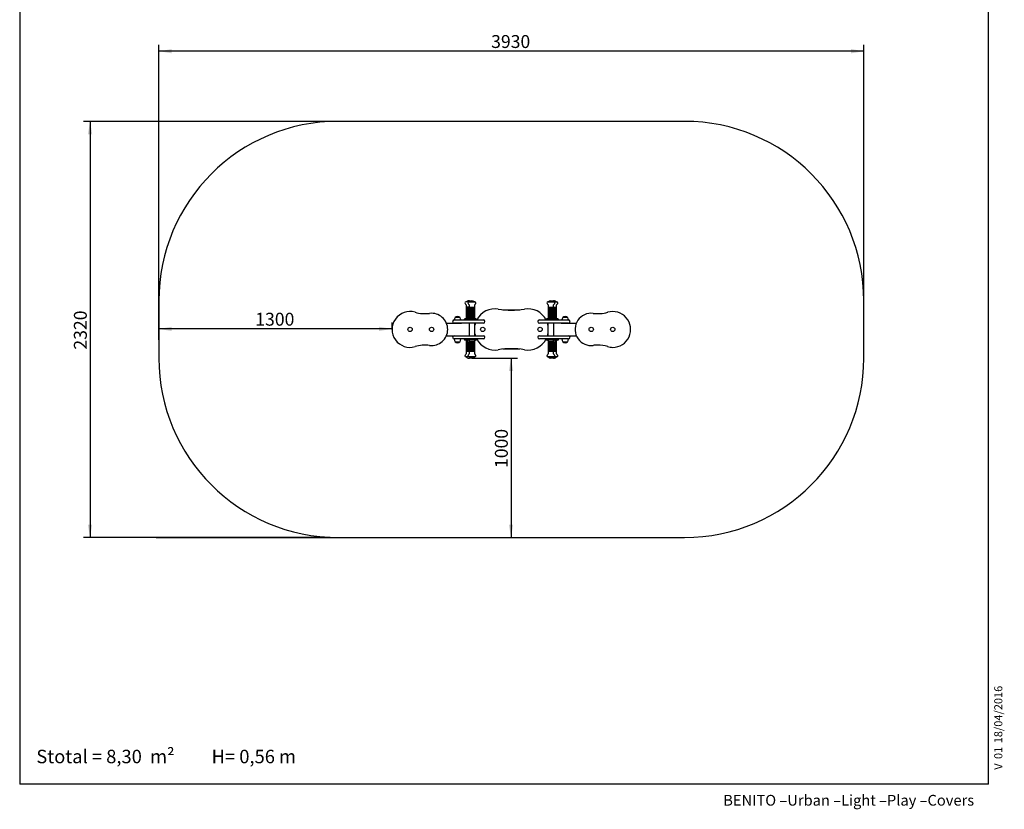
# Model space of a CAD drawing. Units: millimetres. Extents: x 20 to 203, y 5 to 287.
# Drawn here: x 20 to 203, y 5 to 152 of the extents above; entities that cross this region are included whole.
import ezdxf
from ezdxf.enums import TextEntityAlignment as Align
from ezdxf.lldxf.tags import DXFTag

# ---------------------------------------------------------------- set-up
doc = ezdxf.new("R2010")
doc.units = ezdxf.units.MM
for name, color, linetype in [('210-0022-00', 7, 'Continuous'), ('210-0022-01', 7, 'Continuous'), ('220-0004-00', 7, 'Continuous'), ('220-0005-00', 7, 'Continuous'), ('230-0001-00', 7, 'Continuous'), ('230-0002-00', 7, 'Continuous'), ('230-0003-00', 7, 'Continuous'), ('420-0100-00', 7, 'Continuous'), ('510-0001-00', 7, 'Continuous'), ('520-0200-00', 7, 'Continuous'), ('520-0250-00', 7, 'Continuous'), ('Default', 7, 'Continuous'), ('DV2_Predeterminado', 7, 'Continuous'), ('Predeterminado', 7, 'Continuous')]:
    doc.layers.add(name, color=color, linetype=linetype)
doc.styles.add('SEACAD_Arial', font='arial.ttf')
tags = doc.linetypes.add('HIDDEN2', pattern=[4.7625, 3.175, -1.5875]).pattern_tags.tags
tags[6:7] = [DXFTag(74, 4), DXFTag(75, 0), DXFTag(340, '0'), DXFTag(46, 0.0), DXFTag(50, 0.0), DXFTag(44, 0.0), DXFTag(45, 0.0)]
tags[4:5] = [DXFTag(74, 4), DXFTag(75, 0), DXFTag(340, '0'), DXFTag(46, 0.0), DXFTag(50, 0.0), DXFTag(44, 0.0), DXFTag(45, 0.0)]
doc.dimstyles.new('UNE', dxfattribs={"dimtxt": 2.4, "dimasz": 2.4, "dimexe": 1.2, "dimexo": 0, "dimgap": 1.2, "dimtad": 1, "dimdec": 0, "dimlfac": 16.666667, "dimtxsty": 'SEACAD_Arial', "dimblk1": '_SE_FILLED', "dimblk2": '_SE_FILLED', "dimsah": 1, "dimcen": 1.2, "dimadec": 1, "dimazin": 0, "dimtfac": 1, "dimtdec": 0, "dimtmove": 0, "dimatfit": 3, "dimfxl": 1, "dimtolj": 1, "dimarcsym": 0})

# ---------------------------------------------------------------- blocks, each defined once
blk = doc.blocks.new('SEANNOT_GROUP')
at = {"layer": 'Default', "color": 7, "linetype": 'Continuous', "style": 'SEACAD_Arial'}
blk.add_text('Stotal = 8,30  m²         H= 0,56 m', height=2.5, dxfattribs=at).set_placement((23.02, 16.45), align=Align.TOP_LEFT)
blk = doc.blocks.new('SE1')
at = {"layer": '210-0022-00', "color": 7, "linetype": 'Continuous'}
for p, q in [((116.5, 96.33), (120.55, 96.33)), ((120.55, 95.73), (116.5, 95.73)), ((118.09, 95.73), (118, 95.73)), ((120.55, 96.33), (121.91, 96.33)), ((121.91, 95.73), (120.55, 95.73)), ((100.67, 93.4), (102.03, 93.4)), ((102.03, 93.4), (106.08, 93.4)), ((104.49, 93.4), (104.58, 93.4)), ((102.03, 92.8), (100.67, 92.8)), ((106.08, 92.8), (102.03, 92.8))]:
    blk.add_line(p, q, dxfattribs=at)
for centre, start, end in [((116.5, 96.03), 90, 270), ((121.91, 96.03), 270, 90), ((100.67, 93.1), 90, 270), ((106.08, 93.1), 270, 90)]:
    blk.add_arc(centre, 0.3, start, end, dxfattribs=at)
at = {"layer": '210-0022-01', "color": 7, "linetype": 'Continuous'}
for p, q in [((100.67, 96.33), (102.03, 96.33)), ((102.03, 95.73), (100.67, 95.73)), ((102.03, 96.33), (106.08, 96.33)), ((106.08, 95.73), (102.03, 95.73)), ((104.58, 95.73), (104.49, 95.73)), ((116.5, 93.4), (120.55, 93.4)), ((118, 93.4), (118.09, 93.4)), ((120.55, 93.4), (121.91, 93.4)), ((120.55, 92.8), (116.5, 92.8)), ((121.91, 92.8), (120.55, 92.8))]:
    blk.add_line(p, q, dxfattribs=at)
for centre, start, end in [((100.67, 96.03), 90, 270), ((106.08, 96.03), 270, 90), ((116.5, 93.1), 90, 270), ((121.91, 93.1), 270, 90)]:
    blk.add_arc(centre, 0.3, start, end, dxfattribs=at)
at = {"layer": '220-0004-00', "color": 7, "linetype": 'Continuous'}
for centre, radius, start, end in [((92.46, 94.56), 3.33, 73.6237, 286.3763), ((95.28, 104.16), 6.67, 253.6237, 277.0148), ((96.46, 94.56), 3, 0, 97.0148), ((126.12, 94.56), 3, 82.9852, 270), ((127.31, 104.16), 6.67, 262.9852, 286.3763), ((130.12, 94.56), 3.33, 270, 106.3763), ((96.46, 94.56), 3, 262.9852, 0), ((95.28, 84.97), 6.67, 82.9852, 106.3763), ((126.12, 94.56), 3, 270, 277.0148), ((127.31, 84.97), 6.67, 90, 97.0148), ((127.31, 84.97), 6.67, 73.6237, 90), ((130.12, 94.56), 3.33, 253.6237, 270)]:
    blk.add_arc(centre, radius, start, end, dxfattribs=at)
at = {"layer": '220-0005-00', "color": 7, "linetype": 'Continuous'}
for centre, radius, start, end in [((108.24, 94.56), 3.83, 80.585, 152.3753), ((111.29, 112.99), 14.85, 260.585, 279.415), ((114.35, 94.56), 3.83, 27.6247, 99.415), ((108.24, 94.56), 3.83, 162.2811, 167.7709), ((114.35, 94.56), 3.83, 12.2291, 17.7189), ((108.24, 94.56), 3.83, 192.2291, 197.7189), ((114.35, 94.56), 3.83, 342.2811, 347.7709), ((108.24, 94.56), 3.83, 207.6247, 279.415), ((114.35, 94.56), 3.83, 260.585, 332.3753), ((111.29, 76.13), 14.85, 80.585, 99.415)]:
    blk.add_arc(centre, radius, start, end, dxfattribs=at)
at = {"layer": '230-0001-00', "color": 7, "linetype": 'Continuous'}
for p, q in [((101.76, 96.76), (100.82, 96.76)), ((103.44, 96.76), (103.16, 96.76)), ((119.42, 96.76), (119.14, 96.76)), ((121.76, 96.76), (120.82, 96.76)), ((100.82, 92.26), (101.76, 92.26)), ((103.16, 92.26), (103.46, 92.26)), ((119.13, 92.26), (119.42, 92.26)), ((120.82, 92.26), (121.76, 92.26))]:
    blk.add_line(p, q, dxfattribs=at)
for centre, start, end in [((101.82, 96.23), 151.9275, 174.9379), ((100.76, 96.23), 5.0621, 28.0725), ((104.16, 96.23), 151.9275, 174.9379), ((118.42, 96.23), 5.0621, 28.0725), ((121.82, 96.23), 151.9275, 174.9379), ((120.76, 96.23), 5.0621, 28.0725), ((101.82, 92.8), 180, 208.0725), ((100.76, 92.8), 331.9275, 0), ((104.16, 92.8), 180, 208.0725), ((118.42, 92.8), 331.9275, 0), ((121.82, 92.8), 180, 208.0725), ((120.76, 92.8), 331.9275, 0)]:
    blk.add_arc(centre, 1.13, start, end, dxfattribs=at)
at = {"layer": '230-0002-00', "color": 7, "linetype": 'Continuous'}
for p, q in [((103.51, 99.69), (102.95, 99.69)), ((102.95, 99.69), (102.95, 99.66)), ((104.41, 99.69), (103.51, 99.69)), ((103.51, 99.69), (103.51, 99.66)), ((104.41, 99.66), (104.41, 99.69)), ((119.08, 99.69), (118.18, 99.69)), ((118.18, 99.69), (118.18, 99.66)), ((119.64, 99.69), (119.08, 99.69)), ((119.08, 99.66), (119.08, 99.69)), ((119.64, 99.66), (119.64, 99.69)), ((102.95, 89.46), (102.95, 89.44)), ((103.51, 89.44), (102.95, 89.44)), ((103.51, 89.46), (103.51, 89.44)), ((103.51, 89.44), (104.41, 89.44)), ((104.41, 89.44), (104.41, 89.46)), ((118.18, 89.46), (118.18, 89.44)), ((118.18, 89.44), (119.08, 89.44)), ((119.08, 89.44), (119.08, 89.46)), ((119.08, 89.44), (119.64, 89.44)), ((119.64, 89.44), (119.64, 89.46))]:
    blk.add_line(p, q, dxfattribs=at)
for centre, start, end in [((103.4, 99.3), 61.7859, 139.6086), ((103.96, 99.3), 40.3914, 139.6086), ((118.63, 99.3), 40.3914, 139.6086), ((119.19, 99.3), 40.3914, 118.2141), ((101.29, 96.37), 90, 138.586), ((101.29, 96.37), 41.414, 90), ((103.62, 96.37), 108.2791, 138.586), ((118.96, 96.37), 41.414, 71.7209), ((121.29, 96.37), 90, 138.586), ((121.29, 96.37), 41.414, 90), ((101.29, 92.65), 221.414, 270), ((101.29, 92.65), 270, 318.586), ((103.62, 92.65), 221.414, 253.415), ((118.96, 92.65), 286.585, 318.586), ((121.29, 92.65), 221.414, 270), ((121.29, 92.65), 270, 318.586), ((103.4, 89.82), 220.3914, 298.2141), ((103.96, 89.82), 220.3914, 319.6086), ((118.63, 89.82), 220.3914, 319.6086), ((119.19, 89.82), 241.7859, 319.6086)]:
    blk.add_arc(centre, 0.591, start, end, dxfattribs=at)
at = {"layer": '230-0003-00', "color": 7, "linetype": 'Continuous'}
for p, q in [((103.42, 99.66), (102.86, 99.66)), ((102.88, 99.13), (102.88, 98.7)), ((103.42, 99.66), (104.49, 99.66)), ((103.44, 99.13), (103.44, 98.7)), ((104.47, 98.7), (104.47, 99.13)), ((118.09, 99.66), (119.16, 99.66)), ((118.11, 99.13), (118.11, 98.7)), ((119.14, 98.7), (119.14, 99.13)), ((119.16, 99.66), (119.72, 99.66)), ((119.7, 98.7), (119.7, 99.13)), ((103.44, 98.7), (102.88, 98.7)), ((103.44, 98.65), (102.88, 98.65)), ((102.88, 98.65), (102.88, 98.55)), ((103.44, 98.55), (102.88, 98.55)), ((103.44, 98.5), (102.88, 98.5)), ((102.88, 98.5), (102.88, 98.4)), ((103.44, 98.4), (102.88, 98.4)), ((103.44, 98.35), (102.88, 98.35)), ((102.88, 98.35), (102.88, 98.25)), ((103.44, 98.25), (102.88, 98.25)), ((103.44, 98.2), (102.88, 98.2)), ((102.88, 98.2), (102.88, 98.1)), ((103.44, 98.1), (102.88, 98.1)), ((103.44, 98.05), (102.88, 98.05)), ((102.88, 98.05), (102.88, 97.95)), ((103.44, 97.95), (102.88, 97.95)), ((103.44, 97.9), (102.88, 97.9)), ((102.88, 97.9), (102.88, 97.8)), ((103.44, 97.8), (102.88, 97.8)), ((103.44, 97.75), (102.88, 97.75)), ((102.88, 97.75), (102.88, 97.65)), ((103.44, 97.65), (102.88, 97.65)), ((103.44, 97.6), (102.88, 97.6)), ((102.88, 97.6), (102.88, 97.5)), ((103.44, 97.5), (102.88, 97.5)), ((103.44, 97.45), (102.88, 97.45)), ((102.88, 97.45), (102.88, 97.35)), ((103.44, 97.35), (102.88, 97.35)), ((103.44, 97.3), (102.88, 97.3)), ((102.88, 97.3), (102.88, 97.2)), ((103.44, 97.2), (102.88, 97.2)), ((103.44, 97.15), (102.88, 97.15)), ((102.88, 97.15), (102.88, 97.05)), ((103.44, 97.05), (102.88, 97.05)), ((103.44, 97), (102.88, 97)), ((102.88, 97), (102.88, 96.9)), ((102.9, 98.7), (102.9, 98.65)), ((102.9, 98.55), (102.9, 98.5)), ((102.9, 98.4), (102.9, 98.35)), ((102.9, 98.25), (102.9, 98.2)), ((102.9, 98.1), (102.9, 98.05)), ((102.9, 97.95), (102.9, 97.9)), ((102.9, 97.8), (102.9, 97.75)), ((102.9, 97.65), (102.9, 97.6)), ((102.9, 97.5), (102.9, 97.45)), ((102.9, 97.35), (102.9, 97.3)), ((102.9, 97.2), (102.9, 97.15)), ((102.9, 97.05), (102.9, 97)), ((103.44, 98.7), (104.47, 98.7)), ((103.44, 98.65), (104.47, 98.65)), ((103.44, 98.65), (103.44, 98.55)), ((103.44, 98.55), (104.47, 98.55)), ((103.44, 98.5), (104.47, 98.5)), ((103.44, 98.5), (103.44, 98.4)), ((103.44, 98.4), (104.47, 98.4)), ((103.44, 98.35), (104.47, 98.35)), ((103.44, 98.35), (103.44, 98.25)), ((103.44, 98.25), (104.47, 98.25)), ((103.44, 98.2), (104.47, 98.2)), ((103.44, 98.2), (103.44, 98.1)), ((103.44, 98.1), (104.47, 98.1)), ((103.44, 98.05), (104.47, 98.05)), ((103.44, 98.05), (103.44, 97.95)), ((103.44, 97.95), (104.47, 97.95)), ((103.44, 97.9), (104.47, 97.9)), ((103.44, 97.9), (103.44, 97.8)), ((103.44, 97.8), (104.47, 97.8)), ((103.44, 97.75), (104.47, 97.75)), ((103.44, 97.75), (103.44, 97.65)), ((103.44, 97.65), (104.47, 97.65)), ((103.44, 97.6), (104.47, 97.6)), ((103.44, 97.6), (103.44, 97.5)), ((103.44, 97.5), (104.47, 97.5)), ((103.44, 97.45), (104.47, 97.45)), ((103.44, 97.45), (103.44, 97.35)), ((103.44, 97.35), (104.47, 97.35)), ((103.44, 97.3), (104.47, 97.3)), ((103.44, 97.3), (103.44, 97.2)), ((103.44, 97.2), (104.47, 97.2)), ((103.44, 97.15), (104.47, 97.15)), ((103.44, 97.15), (103.44, 97.05)), ((103.44, 97.05), (104.47, 97.05)), ((103.44, 97), (104.47, 97)), ((103.44, 97), (103.44, 96.9)), ((103.46, 98.7), (103.46, 98.65)), ((103.46, 98.55), (103.46, 98.5)), ((103.46, 98.4), (103.46, 98.35)), ((103.46, 98.25), (103.46, 98.2)), ((103.46, 98.1), (103.46, 98.05)), ((103.46, 97.95), (103.46, 97.9)), ((103.46, 97.8), (103.46, 97.75)), ((103.46, 97.65), (103.46, 97.6)), ((103.46, 97.5), (103.46, 97.45)), ((103.46, 97.35), (103.46, 97.3)), ((103.46, 97.2), (103.46, 97.15)), ((103.46, 97.05), (103.46, 97)), ((104.46, 98.65), (104.46, 98.7)), ((104.46, 98.5), (104.46, 98.55)), ((104.46, 98.35), (104.46, 98.4)), ((104.46, 98.2), (104.46, 98.25)), ((104.46, 98.05), (104.46, 98.1)), ((104.46, 97.9), (104.46, 97.95)), ((104.46, 97.75), (104.46, 97.8)), ((104.46, 97.6), (104.46, 97.65)), ((104.46, 97.45), (104.46, 97.5)), ((104.46, 97.3), (104.46, 97.35)), ((104.46, 97.15), (104.46, 97.2)), ((104.46, 97), (104.46, 97.05)), ((104.47, 98.55), (104.47, 98.65)), ((104.47, 98.4), (104.47, 98.5)), ((104.47, 98.25), (104.47, 98.35)), ((104.47, 98.1), (104.47, 98.2)), ((104.47, 97.95), (104.47, 98.05)), ((104.47, 97.8), (104.47, 97.9)), ((104.47, 97.65), (104.47, 97.75)), ((104.47, 97.5), (104.47, 97.6)), ((104.47, 97.35), (104.47, 97.45)), ((104.47, 97.2), (104.47, 97.3)), ((104.47, 97.05), (104.47, 97.15)), ((104.47, 96.9), (104.47, 97)), ((118.11, 98.7), (119.14, 98.7)), ((118.11, 98.65), (119.14, 98.65)), ((118.11, 98.65), (118.11, 98.55)), ((118.11, 98.55), (119.14, 98.55)), ((118.11, 98.5), (119.14, 98.5)), ((118.11, 98.5), (118.11, 98.4)), ((118.11, 98.4), (119.14, 98.4)), ((118.11, 98.35), (119.14, 98.35)), ((118.11, 98.35), (118.11, 98.25)), ((118.11, 98.25), (119.14, 98.25)), ((118.11, 98.2), (119.14, 98.2)), ((118.11, 98.2), (118.11, 98.1)), ((118.11, 98.1), (119.14, 98.1)), ((118.11, 98.05), (119.14, 98.05)), ((118.11, 98.05), (118.11, 97.95)), ((118.11, 97.95), (119.14, 97.95)), ((118.11, 97.9), (119.14, 97.9)), ((118.11, 97.9), (118.11, 97.8)), ((118.11, 97.8), (119.14, 97.8)), ((118.11, 97.75), (119.14, 97.75)), ((118.11, 97.75), (118.11, 97.65)), ((118.11, 97.65), (119.14, 97.65)), ((118.11, 97.6), (119.14, 97.6)), ((118.11, 97.6), (118.11, 97.5)), ((118.11, 97.5), (119.14, 97.5)), ((118.11, 97.45), (119.14, 97.45)), ((118.11, 97.45), (118.11, 97.35)), ((118.11, 97.35), (119.14, 97.35)), ((118.11, 97.3), (119.14, 97.3)), ((118.11, 97.3), (118.11, 97.2)), ((118.11, 97.2), (119.14, 97.2)), ((118.11, 97.15), (119.14, 97.15)), ((118.11, 97.15), (118.11, 97.05)), ((118.11, 97.05), (119.14, 97.05)), ((118.11, 97), (119.14, 97)), ((118.11, 97), (118.11, 96.9)), ((118.13, 98.7), (118.13, 98.65)), ((118.13, 98.55), (118.13, 98.5)), ((118.13, 98.4), (118.13, 98.35)), ((118.13, 98.25), (118.13, 98.2)), ((118.13, 98.1), (118.13, 98.05)), ((118.13, 97.95), (118.13, 97.9)), ((118.13, 97.8), (118.13, 97.75)), ((118.13, 97.65), (118.13, 97.6)), ((118.13, 97.5), (118.13, 97.45)), ((118.13, 97.35), (118.13, 97.3)), ((118.13, 97.2), (118.13, 97.15)), ((118.13, 97.05), (118.13, 97)), ((119.13, 98.65), (119.13, 98.7)), ((119.13, 98.5), (119.13, 98.55)), ((119.13, 98.35), (119.13, 98.4)), ((119.13, 98.2), (119.13, 98.25)), ((119.13, 98.05), (119.13, 98.1)), ((119.13, 97.9), (119.13, 97.95)), ((119.13, 97.75), (119.13, 97.8)), ((119.13, 97.6), (119.13, 97.65)), ((119.13, 97.45), (119.13, 97.5)), ((119.13, 97.3), (119.13, 97.35)), ((119.13, 97.15), (119.13, 97.2)), ((119.13, 97), (119.13, 97.05)), ((119.14, 98.7), (119.7, 98.7)), ((119.14, 98.55), (119.14, 98.65)), ((119.14, 98.65), (119.7, 98.65)), ((119.14, 98.55), (119.7, 98.55)), ((119.14, 98.4), (119.14, 98.5)), ((119.14, 98.5), (119.7, 98.5)), ((119.14, 98.4), (119.7, 98.4)), ((119.14, 98.25), (119.14, 98.35)), ((119.14, 98.35), (119.7, 98.35)), ((119.14, 98.25), (119.7, 98.25)), ((119.14, 98.1), (119.14, 98.2)), ((119.14, 98.2), (119.7, 98.2)), ((119.14, 98.1), (119.7, 98.1)), ((119.14, 97.95), (119.14, 98.05)), ((119.14, 98.05), (119.7, 98.05)), ((119.14, 97.95), (119.7, 97.95)), ((119.14, 97.8), (119.14, 97.9)), ((119.14, 97.9), (119.7, 97.9)), ((119.14, 97.8), (119.7, 97.8)), ((119.14, 97.65), (119.14, 97.75)), ((119.14, 97.75), (119.7, 97.75)), ((119.14, 97.65), (119.7, 97.65)), ((119.14, 97.5), (119.14, 97.6)), ((119.14, 97.6), (119.7, 97.6)), ((119.14, 97.5), (119.7, 97.5)), ((119.14, 97.35), (119.14, 97.45)), ((119.14, 97.45), (119.7, 97.45)), ((119.14, 97.35), (119.7, 97.35)), ((119.14, 97.2), (119.14, 97.3)), ((119.14, 97.3), (119.7, 97.3)), ((119.14, 97.2), (119.7, 97.2)), ((119.14, 97.05), (119.14, 97.15)), ((119.14, 97.15), (119.7, 97.15)), ((119.14, 97.05), (119.7, 97.05)), ((119.14, 96.9), (119.14, 97)), ((119.14, 97), (119.7, 97)), ((119.69, 98.65), (119.69, 98.7)), ((119.69, 98.5), (119.69, 98.55)), ((119.69, 98.35), (119.69, 98.4)), ((119.69, 98.2), (119.69, 98.25)), ((119.69, 98.05), (119.69, 98.1)), ((119.69, 97.9), (119.69, 97.95)), ((119.69, 97.75), (119.69, 97.8)), ((119.69, 97.6), (119.69, 97.65)), ((119.69, 97.45), (119.69, 97.5)), ((119.69, 97.3), (119.69, 97.35)), ((119.69, 97.15), (119.69, 97.2)), ((119.69, 97), (119.69, 97.05)), ((119.7, 98.55), (119.7, 98.65)), ((119.7, 98.4), (119.7, 98.5)), ((119.7, 98.25), (119.7, 98.35)), ((119.7, 98.1), (119.7, 98.2)), ((119.7, 97.95), (119.7, 98.05)), ((119.7, 97.8), (119.7, 97.9)), ((119.7, 97.65), (119.7, 97.75)), ((119.7, 97.5), (119.7, 97.6)), ((119.7, 97.35), (119.7, 97.45)), ((119.7, 97.2), (119.7, 97.3)), ((119.7, 97.05), (119.7, 97.15)), ((119.7, 96.9), (119.7, 97)), ((102.51, 96.38), (102.51, 96.33)), ((103.06, 96.51), (102.65, 96.51)), ((103.35, 96.9), (102.88, 96.9)), ((103.27, 96.85), (102.88, 96.85)), ((102.88, 96.85), (102.88, 96.68)), ((102.9, 96.9), (102.9, 96.85)), ((103.07, 96.38), (103.07, 96.33)), ((104.71, 96.51), (103.21, 96.51)), ((103.44, 96.9), (104.47, 96.9)), ((103.44, 96.85), (104.47, 96.85)), ((103.44, 96.85), (103.44, 96.68)), ((103.46, 96.9), (103.46, 96.85)), ((104.46, 96.85), (104.46, 96.9)), ((104.47, 96.68), (104.47, 96.85)), ((104.84, 96.33), (104.84, 96.38)), ((117.74, 96.38), (117.74, 96.33)), ((119.38, 96.51), (117.88, 96.51)), ((118.11, 96.9), (119.14, 96.9)), ((118.11, 96.85), (119.14, 96.85)), ((118.11, 96.85), (118.11, 96.68)), ((118.13, 96.9), (118.13, 96.85)), ((119.13, 96.85), (119.13, 96.9)), ((119.14, 96.68), (119.14, 96.85)), ((119.23, 96.9), (119.7, 96.9)), ((119.31, 96.85), (119.7, 96.85)), ((119.51, 96.33), (119.51, 96.38)), ((119.94, 96.51), (119.52, 96.51)), ((119.69, 96.85), (119.69, 96.9)), ((119.7, 96.68), (119.7, 96.85)), ((120.07, 96.33), (120.07, 96.38)), ((102.51, 92.8), (102.51, 92.75)), ((103.04, 92.61), (102.65, 92.61)), ((102.88, 92.45), (102.88, 92.28)), ((103.15, 92.28), (102.88, 92.28)), ((103.21, 92.23), (102.88, 92.23)), ((102.88, 92.23), (102.88, 92.13)), ((103.35, 92.13), (102.88, 92.13)), ((103.44, 92.08), (102.88, 92.08)), ((102.88, 92.08), (102.88, 91.98)), ((103.44, 91.98), (102.88, 91.98)), ((103.44, 91.93), (102.88, 91.93)), ((102.88, 91.93), (102.88, 91.83)), ((103.44, 91.83), (102.88, 91.83)), ((103.44, 91.78), (102.88, 91.78)), ((102.88, 91.78), (102.88, 91.68)), ((103.44, 91.68), (102.88, 91.68)), ((103.44, 91.63), (102.88, 91.63)), ((102.88, 91.63), (102.88, 91.53)), ((103.44, 91.53), (102.88, 91.53)), ((102.9, 92.28), (102.9, 92.23)), ((102.9, 92.13), (102.9, 92.08)), ((102.9, 91.98), (102.9, 91.93)), ((102.9, 91.83), (102.9, 91.78)), ((102.9, 91.68), (102.9, 91.63)), ((102.9, 91.53), (102.9, 91.48)), ((103.07, 92.8), (103.07, 92.75)), ((103.21, 92.61), (104.71, 92.61)), ((103.44, 92.45), (103.44, 92.28)), ((104.47, 92.28), (103.44, 92.28)), ((104.47, 92.23), (103.44, 92.23)), ((103.44, 92.23), (103.44, 92.13)), ((104.47, 92.13), (103.44, 92.13)), ((104.47, 92.08), (103.44, 92.08)), ((103.44, 92.08), (103.44, 91.98)), ((104.47, 91.98), (103.44, 91.98)), ((104.47, 91.93), (103.44, 91.93)), ((103.44, 91.93), (103.44, 91.83)), ((104.47, 91.83), (103.44, 91.83)), ((104.47, 91.78), (103.44, 91.78)), ((103.44, 91.78), (103.44, 91.68)), ((104.47, 91.68), (103.44, 91.68)), ((104.47, 91.63), (103.44, 91.63)), ((103.44, 91.63), (103.44, 91.53)), ((104.47, 91.53), (103.44, 91.53)), ((103.46, 92.28), (103.46, 92.23)), ((103.46, 92.13), (103.46, 92.08)), ((103.46, 91.98), (103.46, 91.93)), ((103.46, 91.83), (103.46, 91.78)), ((103.46, 91.68), (103.46, 91.63)), ((103.46, 91.53), (103.46, 91.48)), ((104.46, 92.23), (104.46, 92.28)), ((104.46, 92.08), (104.46, 92.13)), ((104.46, 91.93), (104.46, 91.98)), ((104.46, 91.78), (104.46, 91.83)), ((104.46, 91.63), (104.46, 91.68)), ((104.46, 91.48), (104.46, 91.53)), ((104.47, 92.28), (104.47, 92.45)), ((104.47, 92.13), (104.47, 92.23)), ((104.47, 91.98), (104.47, 92.08)), ((104.47, 91.83), (104.47, 91.93)), ((104.47, 91.68), (104.47, 91.78)), ((104.47, 91.53), (104.47, 91.63)), ((104.84, 92.75), (104.84, 92.8)), ((117.74, 92.8), (117.74, 92.75)), ((117.88, 92.61), (119.38, 92.61)), ((118.11, 92.45), (118.11, 92.28)), ((119.14, 92.28), (118.11, 92.28)), ((119.14, 92.23), (118.11, 92.23)), ((118.11, 92.23), (118.11, 92.13)), ((119.14, 92.13), (118.11, 92.13)), ((119.14, 92.08), (118.11, 92.08)), ((118.11, 92.08), (118.11, 91.98)), ((119.14, 91.98), (118.11, 91.98)), ((119.14, 91.93), (118.11, 91.93)), ((118.11, 91.93), (118.11, 91.83)), ((119.14, 91.83), (118.11, 91.83)), ((119.14, 91.78), (118.11, 91.78)), ((118.11, 91.78), (118.11, 91.68)), ((119.14, 91.68), (118.11, 91.68)), ((119.14, 91.63), (118.11, 91.63)), ((118.11, 91.63), (118.11, 91.53)), ((119.14, 91.53), (118.11, 91.53)), ((118.13, 92.28), (118.13, 92.23)), ((118.13, 92.13), (118.13, 92.08)), ((118.13, 91.98), (118.13, 91.93)), ((118.13, 91.83), (118.13, 91.78)), ((118.13, 91.68), (118.13, 91.63)), ((118.13, 91.53), (118.13, 91.48)), ((119.13, 92.23), (119.13, 92.28)), ((119.13, 92.08), (119.13, 92.13)), ((119.13, 91.93), (119.13, 91.98)), ((119.13, 91.78), (119.13, 91.83)), ((119.13, 91.63), (119.13, 91.68)), ((119.13, 91.48), (119.13, 91.53)), ((119.14, 92.28), (119.14, 92.45)), ((119.14, 92.13), (119.14, 92.23)), ((119.14, 91.98), (119.14, 92.08)), ((119.7, 92.08), (119.14, 92.08)), ((119.7, 91.98), (119.14, 91.98)), ((119.14, 91.83), (119.14, 91.93)), ((119.7, 91.93), (119.14, 91.93)), ((119.7, 91.83), (119.14, 91.83)), ((119.14, 91.68), (119.14, 91.78)), ((119.7, 91.78), (119.14, 91.78)), ((119.7, 91.68), (119.14, 91.68)), ((119.14, 91.53), (119.14, 91.63)), ((119.7, 91.63), (119.14, 91.63)), ((119.7, 91.53), (119.14, 91.53)), ((119.7, 92.13), (119.23, 92.13)), ((119.7, 92.23), (119.37, 92.23)), ((119.7, 92.28), (119.43, 92.28)), ((119.51, 92.75), (119.51, 92.8)), ((119.54, 92.61), (119.94, 92.61)), ((119.69, 92.23), (119.69, 92.28)), ((119.69, 92.08), (119.69, 92.13)), ((119.69, 91.93), (119.69, 91.98)), ((119.69, 91.78), (119.69, 91.83)), ((119.69, 91.63), (119.69, 91.68)), ((119.69, 91.48), (119.69, 91.53)), ((119.7, 92.28), (119.7, 92.45)), ((119.7, 92.13), (119.7, 92.23)), ((119.7, 91.98), (119.7, 92.08)), ((119.7, 91.83), (119.7, 91.93)), ((119.7, 91.68), (119.7, 91.78)), ((119.7, 91.53), (119.7, 91.63)), ((120.07, 92.75), (120.07, 92.8)), ((103.44, 91.48), (102.88, 91.48)), ((102.88, 91.48), (102.88, 91.38)), ((103.44, 91.38), (102.88, 91.38)), ((103.44, 91.33), (102.88, 91.33)), ((102.88, 91.33), (102.88, 91.23)), ((103.44, 91.23), (102.88, 91.23)), ((103.44, 91.18), (102.88, 91.18)), ((102.88, 91.18), (102.88, 91.08)), ((103.44, 91.08), (102.88, 91.08)), ((103.44, 91.03), (102.88, 91.03)), ((102.88, 91.03), (102.88, 90.93)), ((103.44, 90.93), (102.88, 90.93)), ((103.44, 90.88), (102.88, 90.88)), ((102.88, 90.88), (102.88, 90.78)), ((103.44, 90.78), (102.88, 90.78)), ((103.44, 90.73), (102.88, 90.73)), ((102.88, 90.73), (102.88, 90.63)), ((103.44, 90.63), (102.88, 90.63)), ((103.44, 90.58), (102.88, 90.58)), ((102.88, 90.58), (102.88, 90.48)), ((103.44, 90.48), (102.88, 90.48)), ((103.44, 90.43), (102.88, 90.43)), ((102.88, 90.43), (102.88, 90)), ((102.9, 91.38), (102.9, 91.33)), ((102.9, 91.23), (102.9, 91.18)), ((102.9, 91.08), (102.9, 91.03)), ((102.9, 90.93), (102.9, 90.88)), ((102.9, 90.78), (102.9, 90.73)), ((102.9, 90.63), (102.9, 90.58)), ((102.9, 90.48), (102.9, 90.43)), ((104.47, 91.48), (103.44, 91.48)), ((103.44, 91.48), (103.44, 91.38)), ((104.47, 91.38), (103.44, 91.38)), ((104.47, 91.33), (103.44, 91.33)), ((103.44, 91.33), (103.44, 91.23)), ((104.47, 91.23), (103.44, 91.23)), ((104.47, 91.18), (103.44, 91.18)), ((103.44, 91.18), (103.44, 91.08)), ((104.47, 91.08), (103.44, 91.08)), ((104.47, 91.03), (103.44, 91.03)), ((103.44, 91.03), (103.44, 90.93)), ((104.47, 90.93), (103.44, 90.93)), ((104.47, 90.88), (103.44, 90.88)), ((103.44, 90.88), (103.44, 90.78)), ((104.47, 90.78), (103.44, 90.78)), ((104.47, 90.73), (103.44, 90.73)), ((103.44, 90.73), (103.44, 90.63)), ((104.47, 90.63), (103.44, 90.63)), ((104.47, 90.58), (103.44, 90.58)), ((103.44, 90.58), (103.44, 90.48)), ((104.47, 90.48), (103.44, 90.48)), ((104.47, 90.43), (103.44, 90.43)), ((103.44, 90.43), (103.44, 90)), ((103.46, 91.38), (103.46, 91.33)), ((103.46, 91.23), (103.46, 91.18)), ((103.46, 91.08), (103.46, 91.03)), ((103.46, 90.93), (103.46, 90.88)), ((103.46, 90.78), (103.46, 90.73)), ((103.46, 90.63), (103.46, 90.58)), ((103.46, 90.48), (103.46, 90.43)), ((104.46, 91.33), (104.46, 91.38)), ((104.46, 91.18), (104.46, 91.23)), ((104.46, 91.03), (104.46, 91.08)), ((104.46, 90.88), (104.46, 90.93)), ((104.46, 90.73), (104.46, 90.78)), ((104.46, 90.58), (104.46, 90.63)), ((104.46, 90.43), (104.46, 90.48)), ((104.47, 91.38), (104.47, 91.48)), ((104.47, 91.23), (104.47, 91.33)), ((104.47, 91.08), (104.47, 91.18)), ((104.47, 90.93), (104.47, 91.03)), ((104.47, 90.78), (104.47, 90.88)), ((104.47, 90.63), (104.47, 90.73)), ((104.47, 90.48), (104.47, 90.58)), ((104.47, 90), (104.47, 90.43)), ((119.14, 91.48), (118.11, 91.48)), ((118.11, 91.48), (118.11, 91.38)), ((119.14, 91.38), (118.11, 91.38)), ((119.14, 91.33), (118.11, 91.33)), ((118.11, 91.33), (118.11, 91.23)), ((119.14, 91.23), (118.11, 91.23)), ((119.14, 91.18), (118.11, 91.18)), ((118.11, 91.18), (118.11, 91.08)), ((119.14, 91.08), (118.11, 91.08)), ((119.14, 91.03), (118.11, 91.03)), ((118.11, 91.03), (118.11, 90.93)), ((119.14, 90.93), (118.11, 90.93)), ((119.14, 90.88), (118.11, 90.88)), ((118.11, 90.88), (118.11, 90.78)), ((119.14, 90.78), (118.11, 90.78)), ((119.14, 90.73), (118.11, 90.73)), ((118.11, 90.73), (118.11, 90.63)), ((119.14, 90.63), (118.11, 90.63)), ((119.14, 90.58), (118.11, 90.58)), ((118.11, 90.58), (118.11, 90.48)), ((119.14, 90.48), (118.11, 90.48)), ((119.14, 90.43), (118.11, 90.43)), ((118.11, 90.43), (118.11, 90)), ((118.13, 91.38), (118.13, 91.33)), ((118.13, 91.23), (118.13, 91.18)), ((118.13, 91.08), (118.13, 91.03)), ((118.13, 90.93), (118.13, 90.88)), ((118.13, 90.78), (118.13, 90.73)), ((118.13, 90.63), (118.13, 90.58)), ((118.13, 90.48), (118.13, 90.43)), ((119.13, 91.33), (119.13, 91.38)), ((119.13, 91.18), (119.13, 91.23)), ((119.13, 91.03), (119.13, 91.08)), ((119.13, 90.88), (119.13, 90.93)), ((119.13, 90.73), (119.13, 90.78)), ((119.13, 90.58), (119.13, 90.63)), ((119.13, 90.43), (119.13, 90.48)), ((119.14, 91.38), (119.14, 91.48)), ((119.7, 91.48), (119.14, 91.48)), ((119.7, 91.38), (119.14, 91.38)), ((119.14, 91.23), (119.14, 91.33)), ((119.7, 91.33), (119.14, 91.33)), ((119.7, 91.23), (119.14, 91.23)), ((119.14, 91.08), (119.14, 91.18)), ((119.7, 91.18), (119.14, 91.18)), ((119.7, 91.08), (119.14, 91.08)), ((119.14, 90.93), (119.14, 91.03)), ((119.7, 91.03), (119.14, 91.03)), ((119.7, 90.93), (119.14, 90.93)), ((119.14, 90.78), (119.14, 90.88)), ((119.7, 90.88), (119.14, 90.88)), ((119.7, 90.78), (119.14, 90.78)), ((119.14, 90.63), (119.14, 90.73)), ((119.7, 90.73), (119.14, 90.73)), ((119.7, 90.63), (119.14, 90.63)), ((119.14, 90.48), (119.14, 90.58)), ((119.7, 90.58), (119.14, 90.58)), ((119.7, 90.48), (119.14, 90.48)), ((119.14, 90), (119.14, 90.43)), ((119.7, 90.43), (119.14, 90.43)), ((119.69, 91.33), (119.69, 91.38)), ((119.69, 91.18), (119.69, 91.23)), ((119.69, 91.03), (119.69, 91.08)), ((119.69, 90.88), (119.69, 90.93)), ((119.69, 90.73), (119.69, 90.78)), ((119.69, 90.58), (119.69, 90.63)), ((119.69, 90.43), (119.69, 90.48)), ((119.7, 91.38), (119.7, 91.48)), ((119.7, 91.23), (119.7, 91.33)), ((119.7, 91.08), (119.7, 91.18)), ((119.7, 90.93), (119.7, 91.03)), ((119.7, 90.78), (119.7, 90.88)), ((119.7, 90.63), (119.7, 90.73)), ((119.7, 90.48), (119.7, 90.58)), ((119.7, 90), (119.7, 90.43)), ((103.42, 89.46), (102.86, 89.46)), ((104.49, 89.46), (103.42, 89.46)), ((119.16, 89.46), (118.09, 89.46)), ((119.72, 89.46), (119.16, 89.46))]:
    blk.add_line(p, q, dxfattribs=at)
for centre, radius, start, end in [((102.86, 99.46), 0.2, 90, 245.8523), ((102.71, 99.13), 0.167, 0, 65.8523), ((103.42, 99.46), 0.2, 90, 245.8523), ((103.27, 99.13), 0.167, 0, 65.8523), ((104.64, 99.13), 0.167, 114.1477, 180), ((104.49, 99.46), 0.2, 294.1477, 90), ((118.09, 99.46), 0.2, 90, 245.8523), ((117.94, 99.13), 0.167, 0, 65.8523), ((119.31, 99.13), 0.167, 114.1477, 180), ((119.16, 99.46), 0.2, 294.1477, 90), ((119.87, 99.13), 0.167, 114.1477, 180), ((119.72, 99.46), 0.2, 294.1477, 90), ((102.65, 96.38), 0.133, 90, 180), ((102.71, 96.68), 0.167, 270, 0), ((103.21, 96.38), 0.133, 90, 180), ((103.27, 96.68), 0.167, 270, 0), ((104.64, 96.68), 0.167, 180, 270), ((104.71, 96.38), 0.133, 0, 90), ((117.88, 96.38), 0.133, 90, 180), ((117.94, 96.68), 0.167, 270, 0), ((119.31, 96.68), 0.167, 180, 270), ((119.38, 96.38), 0.133, 0, 90), ((119.87, 96.68), 0.167, 180, 270), ((119.94, 96.38), 0.133, 0, 90), ((102.65, 92.75), 0.133, 180, 270), ((102.71, 92.45), 0.167, 0, 90), ((103.21, 92.75), 0.133, 180, 270), ((103.27, 92.45), 0.167, 0, 90), ((104.64, 92.45), 0.167, 90, 180), ((104.71, 92.75), 0.133, 270, 0), ((117.88, 92.75), 0.133, 180, 270), ((117.94, 92.45), 0.167, 0, 90), ((119.31, 92.45), 0.167, 90, 180), ((119.38, 92.75), 0.133, 270, 0), ((119.87, 92.45), 0.167, 90, 180), ((119.94, 92.75), 0.133, 270, 0), ((102.86, 89.66), 0.2, 114.1477, 270), ((102.71, 90), 0.167, 294.1477, 0), ((103.42, 89.66), 0.2, 114.1477, 270), ((103.27, 90), 0.167, 294.1477, 0), ((104.64, 90), 0.167, 180, 245.8523), ((104.49, 89.66), 0.2, 270, 65.8523), ((118.09, 89.66), 0.2, 114.1477, 270), ((117.94, 90), 0.167, 294.1477, 0), ((119.31, 90), 0.167, 180, 245.8523), ((119.16, 89.66), 0.2, 270, 65.8523), ((119.87, 90), 0.167, 180, 245.8523), ((119.72, 89.66), 0.2, 270, 65.8523)]:
    blk.add_arc(centre, radius, start, end, dxfattribs=at)
at = {"layer": '420-0100-00', "color": 7, "linetype": 'Continuous'}
for centre in [(92.46, 94.56), (96.46, 94.56), (105.96, 94.56), (116.62, 94.56), (126.12, 94.56), (130.12, 94.56)]:
    blk.add_circle(centre, 0.4, dxfattribs=at)
at = {"layer": '510-0001-00', "color": 7, "linetype": 'Continuous'}
for p, q in [((109.71, 98.23), (112.88, 98.23)), ((112.88, 90.9), (109.71, 90.9))]:
    blk.add_line(p, q, dxfattribs=at)
at = {"layer": '520-0200-00', "color": 7, "linetype": 'Continuous'}
for p, q in [((99.22, 95.73), (102.03, 95.73)), ((120.55, 95.73), (123.36, 95.73)), ((99.22, 93.4), (102.03, 93.4)), ((120.55, 93.4), (123.36, 93.4))]:
    blk.add_line(p, q, dxfattribs=at)
at = {"layer": '520-0250-00', "color": 7, "linetype": 'Continuous'}
for p, q in [((103.42, 95.73), (103.42, 93.4)), ((104.49, 93.4), (104.49, 95.73)), ((118.09, 95.73), (118.09, 93.4)), ((119.16, 93.4), (119.16, 95.73))]:
    blk.add_line(p, q, dxfattribs=at)
at = {"layer": 'DV2_Predeterminado', "color": 7, "linetype": 'HIDDEN2'}
for p, q in [((143.46, 133.23), (79.12, 133.23)), ((45.79, 99.9), (45.79, 89.23)), ((176.79, 89.23), (176.79, 99.9)), ((79.12, 55.9), (143.46, 55.9))]:
    blk.add_line(p, q, dxfattribs=at)
for centre, start, end in [((79.12, 99.9), 90, 180), ((143.46, 99.9), 0, 90), ((79.12, 89.23), 180, 270), ((143.46, 89.23), 270, 0)]:
    blk.add_arc(centre, 33.33, start, end, dxfattribs=at)
blk = doc.blocks.new('DMBLK96')
at = {"layer": 'Predeterminado', "linetype": 'Continuous'}
for points in [[(32.6, 130.83), (33.4, 130.83), (33, 133.23)], [(32.6, 58.3), (33, 55.9), (33.4, 58.3)]]:
    blk.add_hatch(color=7, dxfattribs=at).paths.add_polyline_path(points)
at = {"layer": 'Predeterminado', "color": 7, "linetype": 'Continuous'}
for p, q in [((91.89, 133.23), (31.8, 133.23)), ((33, 133.23), (33, 55.9)), ((77.6, 55.9), (31.8, 55.9))]:
    blk.add_line(p, q, dxfattribs=at)
at = {"layer": 'Predeterminado', "color": 7, "linetype": 'Continuous', "style": 'SEACAD_Arial'}
blk.add_text('2320', height=2.4, rotation=90, dxfattribs=at).set_placement((30, 90.81), align=Align.TOP_LEFT)
blk = doc.blocks.new('_SE_FILLED')
at = {"color": 0}
blk.add_line((0, 0), (-1, 0), dxfattribs=at)
blk.add_solid([(0, 0), (-1, -0.1665), (-1, 0.1665), (0, 0)], dxfattribs=at)
blk = doc.blocks.new('DMBLK97')
at = {"layer": 'Predeterminado', "linetype": 'Continuous'}
for points in [[(48.19, 146.66), (45.79, 146.26), (48.19, 145.86)], [(174.39, 146.66), (174.39, 145.86), (176.79, 146.26)]]:
    blk.add_hatch(color=7, dxfattribs=at).paths.add_polyline_path(points)
at = {"layer": 'Predeterminado', "color": 7, "linetype": 'Continuous'}
for p, q in [((45.79, 94.61), (45.79, 147.46)), ((176.79, 94.61), (176.79, 147.46)), ((176.79, 146.26), (45.79, 146.26))]:
    blk.add_line(p, q, dxfattribs=at)
at = {"layer": 'Predeterminado', "color": 7, "linetype": 'Continuous', "style": 'SEACAD_Arial'}
blk.add_text('3930', height=2.4, dxfattribs=at).set_placement((107.53, 149.26), align=Align.TOP_LEFT)
blk = doc.blocks.new('DMBLK98')
at = {"layer": 'Predeterminado', "linetype": 'Continuous'}
for points in [[(48.19, 95.06), (45.79, 94.66), (48.19, 94.26)], [(86.72, 95.06), (86.72, 94.26), (89.12, 94.66)]]:
    blk.add_hatch(color=7, dxfattribs=at).paths.add_polyline_path(points)
at = {"layer": 'Predeterminado', "color": 7, "linetype": 'Continuous'}
for p, q in [((45.79, 92.63), (45.79, 95.86)), ((89.12, 94.56), (89.12, 95.86)), ((89.12, 94.66), (45.79, 94.66))]:
    blk.add_line(p, q, dxfattribs=at)
at = {"layer": 'Predeterminado', "color": 7, "linetype": 'Continuous', "style": 'SEACAD_Arial'}
blk.add_text('1300', height=2.4, dxfattribs=at).set_placement((63.7, 97.66), align=Align.TOP_LEFT)
blk = doc.blocks.new('DMBLK99')
at = {"layer": 'Predeterminado', "linetype": 'Continuous'}
for points in [[(110.83, 86.83), (111.63, 86.83), (111.23, 89.23)], [(110.83, 58.3), (111.23, 55.9), (111.63, 58.3)]]:
    blk.add_hatch(color=7, dxfattribs=at).paths.add_polyline_path(points)
at = {"layer": 'Predeterminado', "color": 7, "linetype": 'Continuous'}
for p, q in [((103.95, 89.23), (112.43, 89.23)), ((111.23, 89.23), (111.23, 55.9)), ((45.28, 55.9), (112.43, 55.9))]:
    blk.add_line(p, q, dxfattribs=at)
at = {"layer": 'Predeterminado', "color": 7, "linetype": 'Continuous', "style": 'SEACAD_Arial'}
blk.add_text('1000', height=2.4, rotation=90, dxfattribs=at).set_placement((108.23, 68.81), align=Align.TOP_LEFT)
blk = doc.blocks.new('SEANNOT_GROUP1')
at = {"layer": 'Predeterminado', "color": 7, "linetype": 'Continuous', "style": 'SEACAD_Arial'}
for s, p in [('18/04/2016', (201.02, 17.66)), ('01', (201.02, 14.73)), ('V ', (201.02, 12.74))]:
    blk.add_text(s, height=1.5, rotation=90, dxfattribs=at).set_placement(p, align=Align.TOP_LEFT)

msp = doc.modelspace()

# ---------------------------------------------------------------- linework, layer by layer
at = {"layer": 'Predeterminado', "color": 7, "linetype": 'Continuous'}
for p, q in [((19.927, 287.032), (19.927, 10.032)), ((199.927, 10.032), (199.927, 287.032)), ((199.927, 10.032), (19.927, 10.032))]:
    msp.add_line(p, q, dxfattribs=at)

# ---------------------------------------------------------------- block references
at = {"layer": 'Default'}
msp.add_blockref('SEANNOT_GROUP', (0, 0), dxfattribs=at)
at = {"layer": 'Predeterminado'}
for name in ['SE1', 'SEANNOT_GROUP1']:
    msp.add_blockref(name, (0, 0), dxfattribs=at)

# ---------------------------------------------------------------- texts
at = {"layer": 'Predeterminado', "insert": (150.66, 8.071), "char_height": 2, "width": 54.23001, "attachment_point": 1}
msp.add_mtext('{\\fCircular Std Book|b0||i0||c0|p34;\\C7;\\H2.;\\W1.;BENITO –Urban –Light –Play –Covers}', dxfattribs=at)

# ---------------------------------------------------------------- dimensions: what is measured, and where the dimension line sits
at = {"layer": 'Predeterminado', "color": 7, "linetype": 'Continuous'}
for base, p1, picture, middle in [((45.792, 146.259), (176.791, 89.229), 'DMBLK97', (111.292, 146.259)), ((45.792, 94.662), (89.125, 94.562), 'DMBLK98', (67.458, 94.662))]:
    dim = msp.add_linear_dim(base=base, p1=p1, p2=(45.792, 89.229), text='\\A1;<>', dimstyle='UNE', override={"dimlfac": 30.000003}, dxfattribs=at)
    dim.commit()
    dim.dimension.update_dxf_attribs({"geometry": picture, "text_midpoint": middle, "dimtype": 160})
for base, p1, p2, angle, picture, middle, dimtype in [((32.999, 133.229), (143.458, 133.229), (143.458, 55.896), 270, 'DMBLK96', (32.999, 94.562), 161), ((111.229, 55.896), (118.627, 89.229), (79.125, 55.896), 90, 'DMBLK99', (111.229, 72.562), 160)]:
    dim = msp.add_linear_dim(base=base, p1=p1, p2=p2, angle=angle, text='\\A1;<>', dimstyle='UNE', override={"dimlfac": 30.000003}, dxfattribs=at)
    dim.commit()
    dim.dimension.update_dxf_attribs({"geometry": picture, "text_midpoint": middle, "dimtype": dimtype})

doc.saveas('drawing.dxf')
